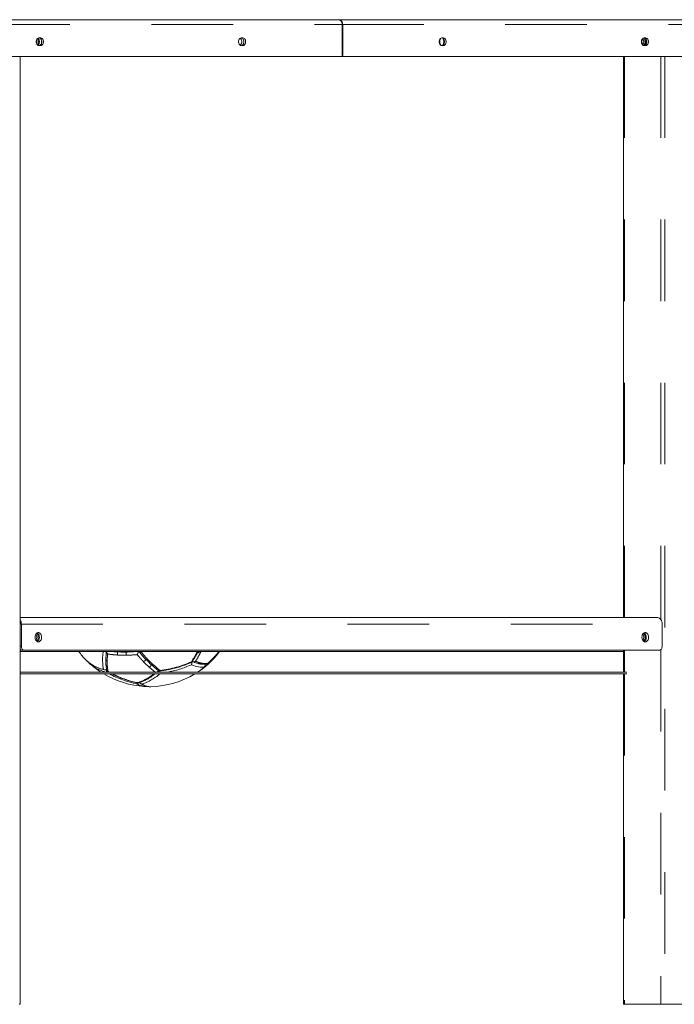
# Model space of a CAD drawing. Units: millimetres. Extents: x 5.2 to 16.2, y 9.1 to 22.6.
# Drawn here: x 14.6 to 15.4, y 9.1 to 10.3 of the extents above; entities that cross this region are included whole.
import ezdxf

# ---------------------------------------------------------------- set-up
doc = ezdxf.new("R2010")
doc.units = ezdxf.units.MM
doc.linetypes.add('PHANTOM', pattern=[0.0127, 0.00635, -0.00127, 0.00127, -0.00127, 0.00127, -0.00127])

msp = doc.modelspace()

# ---------------------------------------------------------------- linework, layer by layer
at = {"color": 7, "linetype": 'Continuous', "lineweight": 15}
for p, q in [((15.0067, 10.3236), (14.1714, 10.3236)), ((15.006, 10.3236), (15.8414, 10.3236)), ((15.0103, 10.3176), (15.0103, 10.2796)), ((15.011, 10.3176), (15.011, 10.2796)), ((14.6387, 10.3012), (14.6408, 10.3012)), ((14.8866, 10.3012), (14.8888, 10.3012)), ((15.1325, 10.3012), (15.1346, 10.3012)), ((15.3804, 10.3012), (15.3826, 10.3012)), ((14.6408, 10.2919), (14.6387, 10.2919)), ((14.8888, 10.2919), (14.8866, 10.2919)), ((15.1346, 10.2919), (15.1325, 10.2919)), ((15.3826, 10.2919), (15.3804, 10.2919)), ((14.1766, 10.2786), (15.0103, 10.2786)), ((15.011, 10.2786), (15.0103, 10.2786)), ((15.011, 10.2786), (15.8446, 10.2786)), ((15.3971, 9.5906), (14.6156, 9.5906)), ((14.6171, 9.5826), (14.6171, 9.5556)), ((15.4027, 9.5826), (15.4027, 9.5556)), ((14.6157, 9.5516), (14.6156, 9.5516)), ((14.6178, 9.5506), (14.6156, 9.5506)), ((15.3553, 9.5491), (14.6156, 9.5491)), ((14.6178, 9.5506), (14.6207, 9.5506)), ((14.6207, 9.5506), (15.3992, 9.5506)), ((14.6156, 9.5236), (15.3595, 9.5236)), ((14.6156, 9.5216), (15.3595, 9.5216)), ((14.7755, 9.5059), (14.7758, 9.5059)), ((14.6146, 9.1166), (14.6156, 9.1166)), ((15.3553, 9.1166), (15.3563, 9.1166)), ((15.3563, 9.1166), (15.4009, 9.1166)), ((15.4009, 9.1166), (15.4058, 9.1166)), ((15.4058, 9.1166), (15.4292, 9.1166))]:
    msp.add_line(p, q, dxfattribs=at)
at = {"color": 7, "linetype": 'PHANTOM', "lineweight": 0}
for p, q in [((14.1766, 10.3176), (15.011, 10.3176)), ((15.0103, 10.3176), (15.8446, 10.3176)), ((15.3563, 10.2786), (15.3563, 9.5906)), ((15.4009, 10.2786), (15.4009, 9.5885)), ((15.4058, 10.2786), (15.4058, 9.1166)), ((14.6171, 9.5826), (15.4027, 9.5826)), ((14.6171, 9.5556), (14.6156, 9.5556)), ((14.7646, 9.5491), (14.7642, 9.5482)), ((15.3563, 9.5506), (15.3563, 9.5236)), ((15.4009, 9.5512), (15.4009, 9.1166)), ((14.8554, 9.5443), (14.8554, 9.5443)), ((15.3563, 9.5216), (15.3563, 9.1166))]:
    msp.add_line(p, q, dxfattribs=at)
at = {"color": 7, "linetype": 'Continuous', "lineweight": 15, "flags": 128}
for points in [[(15.006, 10.3236), (15.0069, 10.3235), (15.0076, 10.3231), (15.0084, 10.3226), (15.009, 10.3218), (15.0096, 10.3209), (15.0099, 10.3199), (15.0102, 10.3188), (15.0103, 10.3176)], [(15.0067, 10.3236), (15.0076, 10.3235), (15.0084, 10.3231), (15.0091, 10.3226), (15.0097, 10.3218), (15.0103, 10.3209), (15.0107, 10.3199), (15.0109, 10.3188), (15.011, 10.3176)], [(14.6387, 10.2919), (14.6378, 10.2921), (14.6369, 10.2927), (14.6362, 10.2935), (14.6357, 10.2947), (14.6354, 10.2959), (14.6354, 10.2972), (14.6357, 10.2985), (14.6362, 10.2996), (14.6369, 10.3005), (14.6378, 10.301), (14.6387, 10.3012)], [(14.6387, 10.2919), (14.6396, 10.2921), (14.6405, 10.2927), (14.6412, 10.2935), (14.6417, 10.2947), (14.6419, 10.2959), (14.6419, 10.2972), (14.6417, 10.2985), (14.6412, 10.2996), (14.6405, 10.3005), (14.6396, 10.301), (14.6387, 10.3012)], [(14.6408, 10.3012), (14.6417, 10.301), (14.6426, 10.3005), (14.6433, 10.2996), (14.6438, 10.2985), (14.6441, 10.2972), (14.6441, 10.2959), (14.6438, 10.2947), (14.6433, 10.2935), (14.6426, 10.2927), (14.6417, 10.2921), (14.6408, 10.2919)], [(14.8866, 10.2919), (14.8857, 10.2921), (14.8849, 10.2927), (14.8842, 10.2935), (14.8837, 10.2947), (14.8834, 10.2959), (14.8834, 10.2972), (14.8837, 10.2985), (14.8842, 10.2996), (14.8849, 10.3005), (14.8857, 10.301), (14.8866, 10.3012)], [(14.8866, 10.2919), (14.8876, 10.2921), (14.8884, 10.2927), (14.8891, 10.2935), (14.8896, 10.2947), (14.8899, 10.2959), (14.8899, 10.2972), (14.8896, 10.2985), (14.8891, 10.2996), (14.8884, 10.3005), (14.8876, 10.301), (14.8866, 10.3012)], [(14.8888, 10.3012), (14.8897, 10.301), (14.8905, 10.3005), (14.8912, 10.2996), (14.8918, 10.2985), (14.892, 10.2972), (14.892, 10.2959), (14.8918, 10.2947), (14.8912, 10.2935), (14.8905, 10.2927), (14.8897, 10.2921), (14.8888, 10.2919)], [(15.1325, 10.2919), (15.1316, 10.2921), (15.1307, 10.2927), (15.13, 10.2935), (15.1295, 10.2947), (15.1292, 10.2959), (15.1292, 10.2972), (15.1295, 10.2985), (15.13, 10.2996), (15.1307, 10.3005), (15.1316, 10.301), (15.1325, 10.3012)], [(15.1325, 10.3012), (15.1334, 10.301), (15.1343, 10.3005), (15.135, 10.2996), (15.1355, 10.2985), (15.1357, 10.2972), (15.1357, 10.2959), (15.1355, 10.2947), (15.135, 10.2935), (15.1343, 10.2927), (15.1334, 10.2921), (15.1325, 10.2919)], [(15.1346, 10.3012), (15.1355, 10.301), (15.1364, 10.3005), (15.1371, 10.2996), (15.1376, 10.2985), (15.1379, 10.2972), (15.1379, 10.2959), (15.1376, 10.2947), (15.1371, 10.2935), (15.1364, 10.2927), (15.1355, 10.2921), (15.1346, 10.2919)], [(15.3804, 10.2919), (15.3795, 10.2921), (15.3787, 10.2927), (15.378, 10.2935), (15.3774, 10.2947), (15.3772, 10.2959), (15.3772, 10.2972), (15.3774, 10.2985), (15.378, 10.2996), (15.3787, 10.3005), (15.3795, 10.301), (15.3804, 10.3012)], [(15.3804, 10.3012), (15.3814, 10.301), (15.3822, 10.3005), (15.3829, 10.2996), (15.3834, 10.2985), (15.3837, 10.2972), (15.3837, 10.2959), (15.3834, 10.2947), (15.3829, 10.2935), (15.3822, 10.2927), (15.3814, 10.2921), (15.3804, 10.2919)], [(15.3826, 10.3012), (15.3835, 10.301), (15.3843, 10.3005), (15.385, 10.2996), (15.3855, 10.2985), (15.3858, 10.2972), (15.3858, 10.2959), (15.3855, 10.2947), (15.385, 10.2935), (15.3843, 10.2927), (15.3835, 10.2921), (15.3826, 10.2919)], [(15.3971, 9.5906), (15.3982, 9.5904), (15.3992, 9.59), (15.4002, 9.5892), (15.4011, 9.5882), (15.4018, 9.587), (15.4023, 9.5856), (15.4026, 9.5841), (15.4027, 9.5826)], [(14.638, 9.5609), (14.637, 9.5611), (14.636, 9.5616), (14.6352, 9.5624), (14.6346, 9.5635), (14.6341, 9.5648), (14.634, 9.5662), (14.634, 9.5677), (14.6343, 9.569), (14.6349, 9.5702), (14.6356, 9.5712), (14.6365, 9.5719), (14.6375, 9.5722), (14.6385, 9.5722), (14.6395, 9.5719), (14.6403, 9.5712), (14.6411, 9.5702), (14.6416, 9.569), (14.6419, 9.5677), (14.642, 9.5662), (14.6418, 9.5648), (14.6414, 9.5635), (14.6407, 9.5624), (14.6399, 9.5616), (14.639, 9.5611), (14.638, 9.5609)], [(14.6366, 9.5612), (14.6371, 9.5616), (14.6379, 9.5624), (14.6385, 9.5635), (14.639, 9.5648), (14.6392, 9.5662), (14.6391, 9.5677), (14.6388, 9.569), (14.6383, 9.5702), (14.6375, 9.5712), (14.6366, 9.5719), (14.6366, 9.5719)], [(15.3819, 9.5609), (15.3808, 9.5611), (15.3799, 9.5616), (15.3791, 9.5624), (15.3784, 9.5635), (15.378, 9.5648), (15.3778, 9.5662), (15.3779, 9.5677), (15.3782, 9.569), (15.3787, 9.5702), (15.3795, 9.5712), (15.3804, 9.5719), (15.3813, 9.5722), (15.3824, 9.5722), (15.3833, 9.5719), (15.3842, 9.5712), (15.385, 9.5702), (15.3855, 9.569), (15.3858, 9.5677), (15.3859, 9.5662), (15.3857, 9.5648), (15.3853, 9.5635), (15.3846, 9.5624), (15.3838, 9.5616), (15.3829, 9.5611), (15.3819, 9.5609)], [(15.3804, 9.5612), (15.381, 9.5616), (15.3818, 9.5624), (15.3824, 9.5635), (15.3829, 9.5648), (15.383, 9.5662), (15.383, 9.5677), (15.3827, 9.569), (15.3821, 9.5702), (15.3814, 9.5712), (15.3805, 9.5719), (15.3804, 9.5719)], [(14.6358, 9.5714), (14.636, 9.5713), (14.6368, 9.5704), (14.6374, 9.5693), (14.6378, 9.568), (14.6379, 9.5666), (14.6378, 9.5652), (14.6374, 9.5639), (14.6368, 9.5628), (14.636, 9.5619), (14.6358, 9.5618)], [(15.3797, 9.5714), (15.3799, 9.5713), (15.3807, 9.5704), (15.3813, 9.5693), (15.3817, 9.568), (15.3818, 9.5666), (15.3817, 9.5652), (15.3813, 9.5639), (15.3807, 9.5628), (15.3799, 9.5619), (15.3797, 9.5618)], [(14.6207, 9.5506), (14.62, 9.5507), (14.6193, 9.551), (14.6187, 9.5514), (14.6182, 9.552), (14.6177, 9.5528), (14.6174, 9.5537), (14.6172, 9.5546), (14.6171, 9.5556)], [(15.4027, 9.5556), (15.4026, 9.5546), (15.4024, 9.5537), (15.4021, 9.5528), (15.4017, 9.552), (15.4011, 9.5514), (15.4005, 9.551), (15.3999, 9.5507), (15.3992, 9.5506)], [(14.7684, 9.5062), (14.7684, 9.5062), (14.768, 9.5062)]]:
    msp.add_lwpolyline(points, dxfattribs=at)
at = {"color": 7, "linetype": 'PHANTOM', "lineweight": 0, "flags": 128}
for points in [[(14.8374, 9.5491), (14.8371, 9.5485), (14.8365, 9.5473)], [(14.7233, 9.5246), (14.7248, 9.5238), (14.7251, 9.5236)], [(14.8412, 9.5303), (14.8397, 9.53), (14.8381, 9.5299), (14.8363, 9.53), (14.8344, 9.5302), (14.8324, 9.5306), (14.8303, 9.5312), (14.828, 9.5319), (14.8256, 9.5329)], [(14.8377, 9.5271), (14.8388, 9.528), (14.8412, 9.5303)], [(14.7355, 9.5184), (14.7353, 9.5183), (14.7353, 9.5183)], [(14.7465, 9.5142), (14.7464, 9.5141), (14.7464, 9.5141)]]:
    msp.add_lwpolyline(points, dxfattribs=at)
at = {"color": 7, "linetype": 'Continuous', "lineweight": 15}
for centre, radius, start, end in [((14.6287, 10.2966), 0.00743, 342.5379, 17.4621), ((14.631, 10.2966), 0.00694, 326.7212, 33.2788), ((14.632, 10.2966), 0.00718, 321.9031, 38.0969), ((14.6351, 10.2966), 0.00701, 318.4782, 41.5218), ((14.88, 10.2966), 0.00718, 321.9025, 38.0975), ((14.883, 10.2966), 0.00701, 318.4786, 41.5214), ((15.1371, 10.2966), 0.00722, 144.4553, 217.7191), ((15.1279, 10.2966), 0.00722, 323.2542, 36.7458), ((15.385, 10.2966), 0.00722, 144.4553, 217.7191), ((15.3731, 10.2966), 0.00693, 326.2825, 33.7175), ((15.3752, 10.2966), 0.0066, 315.8335, 44.1665), ((15.3759, 10.2966), 0.00718, 321.2825, 37.0357), ((15.0101, 10.2795), 0.000893, 281.4475, 8.0294), ((15.0112, 10.2795), 0.000893, 171.9565, 258.5666), ((14.6071, 9.5827), 0.00997, 359.0703, 32.0671), ((14.6292, 9.5666), 0.00693, 326.2795, 33.7205), ((15.3731, 9.5666), 0.00693, 326.2825, 33.7175), ((14.6179, 9.5536), 0.00303, 219.0621, 267.6668), ((14.7761, 9.6155), 0.1108, 216.8377, 223.7462), ((14.7714, 9.6159), 0.1111, 308.6796, 323.0633), ((14.7727, 9.6157), 0.1099, 311.427, 322.7135), ((14.7286, 9.5635), 0.0402, 224.6437, 237.074), ((14.775, 9.6171), 0.1111, 229.0768, 237.2834), ((14.8074, 9.5627), 0.0468, 303.2308, 310.3283), ((14.8116, 9.5656), 0.0468, 301.6244, 316.2025), ((14.775, 9.6171), 0.1111, 239.2439, 266.4235), ((14.7729, 9.617), 0.1111, 271.4998, 300.8417)]:
    msp.add_arc(centre, radius, start, end, dxfattribs=at)
at = {"color": 7, "linetype": 'PHANTOM', "lineweight": 0}
for centre, radius, start, end in [((14.7798, 9.5391), 0.0631, 170.9418, 190.836), ((14.7415, 9.5465), 0.00658, 161.1865, 195.6641), ((14.7536, 9.5467), 0.00796, 167.2232, 195.881), ((14.8665, 9.6316), 0.132, 219.1927, 233.1769), ((14.7375, 9.5954), 0.1059, 326.1923, 334.071), ((14.8365, 9.5527), 0.00544, 233.5686, 270.3772), ((14.7732, 9.6164), 0.1093, 318.7533, 321.9937), ((14.7267, 9.5697), 0.0434, 225.2608, 258.191), ((14.7232, 9.5398), 0.00257, 181.1598, 249.7132), ((14.8194, 9.534), 0.0972, 172.9603, 178.0196), ((14.7861, 9.5352), 0.0638, 178.0085, 183.851), ((14.7423, 9.6774), 0.1328, 261.6515, 266.9217), ((14.7433, 9.6954), 0.1509, 266.8936, 270.9936), ((14.743, 9.7115), 0.167, 270.9997, 275.5139), ((14.8835, 9.6495), 0.1623, 219.9746, 224.1145), ((14.7648, 9.5412), 0.00507, 294.2689, 341.5427), ((14.8623, 9.6291), 0.1329, 224.1155, 228.2515), ((14.773, 9.6521), 0.127, 276.4906, 294.4165), ((14.7436, 9.5949), 0.1044, 326.3714, 332.8906), ((14.8483, 9.5805), 0.0469, 247.7394, 255.7311), ((14.7727, 9.6168), 0.11, 311.6091, 318.7545), ((14.7312, 9.5681), 0.0455, 237.367, 257.7744), ((14.7234, 9.5334), 0.00267, 185.5861, 248.5187), ((14.7613, 9.5334), 0.0389, 183.6609, 192.9983), ((14.772, 9.5341), 0.00456, 294.3142, 346.7439), ((14.8437, 9.608), 0.1048, 228.2019, 233.7464), ((14.7733, 9.6478), 0.1262, 280.3083, 294.4436), ((14.8347, 9.537), 0.00279, 257.101, 315.9098), ((14.8433, 9.5605), 0.0263, 255.6866, 265.9471), ((14.8394, 9.5362), 0.00282, 266.3114, 315.7065), ((14.8425, 9.5484), 0.0141, 265.5504, 283.3385), ((14.7798, 9.6206), 0.1131, 241.0442, 259.2525), ((14.7818, 9.623), 0.1144, 242.4181, 246.1259), ((14.7813, 9.622), 0.1133, 246.1214, 252.1128), ((14.7809, 9.6206), 0.1119, 252.1095, 259.0484), ((14.7466, 9.5555), 0.0466, 286.2007, 296.3192), ((14.7473, 9.5654), 0.0589, 287.3845, 311.8933), ((14.741, 9.567), 0.0594, 296.263, 303.7702), ((14.768, 9.5158), 0.00212, 250.7696, 295.3683), ((14.7336, 9.5783), 0.0729, 303.7174, 308.941), ((14.7747, 9.5196), 0.00204, 249.9249, 301.8285), ((14.7696, 9.5255), 0.0194, 235.9724, 265.4653), ((14.7756, 9.525), 0.0191, 235.7028, 269.6079)]:
    msp.add_arc(centre, radius, start, end, dxfattribs=at)
at = {"color": 7, "linetype": 'Continuous', "lineweight": 15}
for points in [[(14.6156, 9.1166), (14.6156, 10.2786)], [(15.3553, 10.2786), (15.3553, 9.5906)], [(15.3553, 9.5506), (15.3553, 9.5236)], [(15.3553, 9.5216), (15.3553, 9.1166)], [(14.7603, 9.5106), (14.7604, 9.5106)]]:
    msp.add_open_spline(points, degree=1, dxfattribs=at)
for points, knots in [([(14.7186, 9.5491), (14.7186, 9.5491), (14.7182, 9.549), (14.7178, 9.549), (14.7174, 9.5491), (14.7174, 9.5491)], [0, 0, 0, 0, 0.006894, 0.990689, 1, 1, 1, 1]), ([(14.7214, 9.5491), (14.7214, 9.5486), (14.7211, 9.5469), (14.7209, 9.5439), (14.7207, 9.5413), (14.7207, 9.54), (14.7206, 9.5397)], [0, 0, 0, 0, 0.131699, 0.54089, 0.930511, 1, 1, 1, 1]), ([(14.7215, 9.5491), (14.7215, 9.5488), (14.7216, 9.5482), (14.722, 9.5472), (14.7226, 9.5464), (14.7229, 9.546), (14.723, 9.5459), (14.723, 9.5459)], [0, 0, 0, 0, 0.2245754, 0.5399385, 0.9074111, 0.9967584, 1, 1, 1, 1]), ([(14.7284, 9.5491), (14.7302, 9.5489), (14.7337, 9.5486), (14.7391, 9.5484), (14.7446, 9.5484), (14.7502, 9.5485), (14.7545, 9.5488), (14.757, 9.549), (14.7576, 9.5491)], [0, 0, 0, 0, 0.186122, 0.374755, 0.563323, 0.751821, 0.940255, 1, 1, 1, 1]), ([(14.7606, 9.5491), (14.7606, 9.5489), (14.7604, 9.5484), (14.7601, 9.5476), (14.7597, 9.5465), (14.7593, 9.5457), (14.7591, 9.5453), (14.7591, 9.5453), (14.7591, 9.5453)], [0, 0, 0, 0, 0.143978, 0.366306, 0.624011, 0.924299, 0.997315, 1, 1, 1, 1]), ([(14.7611, 9.5491), (14.7616, 9.5485), (14.7633, 9.5465), (14.766, 9.5433), (14.7695, 9.5397), (14.7729, 9.5362), (14.7764, 9.5329), (14.7799, 9.5299), (14.783, 9.5274), (14.785, 9.526), (14.7859, 9.5254)], [0, 0, 0, 0, 0.061929, 0.200921, 0.340024, 0.479261, 0.618649, 0.758202, 0.897931, 1, 1, 1, 1]), ([(14.7642, 9.5482), (14.7642, 9.5482), (14.7637, 9.5482), (14.7629, 9.5482), (14.7619, 9.5485), (14.7614, 9.5488), (14.7612, 9.549), (14.7612, 9.5491)], [0, 0, 0, 0, 0.003288, 0.353489, 0.646548, 0.911649, 1, 1, 1, 1]), ([(14.8262, 9.5362), (14.8265, 9.5368), (14.8278, 9.5387), (14.8299, 9.5421), (14.8321, 9.5459), (14.8332, 9.5483), (14.8336, 9.5491)], [0, 0, 0, 0, 0.127961, 0.475798, 0.823716, 1, 1, 1, 1]), ([(14.8554, 9.5443), (14.8561, 9.5451), (14.8575, 9.5466), (14.8587, 9.5483), (14.8593, 9.5491)], [0, 0, 0, 0, 0.50399, 1, 1, 1, 1]), ([(14.6963, 9.5387), (14.6964, 9.5386), (14.6974, 9.5376), (14.6993, 9.5359), (14.7023, 9.5337), (14.7054, 9.5317), (14.7087, 9.53), (14.7122, 9.5286), (14.7157, 9.5274), (14.7181, 9.5268), (14.7193, 9.5266)], [0, 0, 0, 0, 0.018714, 0.160905, 0.30309, 0.445372, 0.587893, 0.730779, 0.874103, 1, 1, 1, 1]), ([(14.6994, 9.5359), (14.6996, 9.5357), (14.6997, 9.5354), (14.6999, 9.5352), (14.6999, 9.5352)], [0, 0, 0, 0, 0.984651, 1, 1, 1, 1]), ([(14.7206, 9.5397), (14.7206, 9.5391), (14.7206, 9.5373), (14.7206, 9.5351), (14.7207, 9.5336), (14.7208, 9.5331)], [0, 0, 0, 0, 0.2643229, 0.7754711, 1, 1, 1, 1]), ([(14.7864, 9.5252), (14.7871, 9.5253), (14.7897, 9.5256), (14.7943, 9.5263), (14.8001, 9.5274), (14.8058, 9.5288), (14.8114, 9.5304), (14.817, 9.5323), (14.8219, 9.5343), (14.8249, 9.5356), (14.8261, 9.5362)], [0, 0, 0, 0, 0.050593, 0.191794, 0.333008, 0.474225, 0.615442, 0.756655, 0.897863, 1, 1, 1, 1]), ([(14.8262, 9.5363), (14.8261, 9.5362), (14.826, 9.5361), (14.8257, 9.5363), (14.8255, 9.5365), (14.8255, 9.5365)], [0, 0, 0, 0, 0.414015, 0.994578, 1, 1, 1, 1]), ([(14.8256, 9.5329), (14.8256, 9.5329), (14.8258, 9.5332), (14.8261, 9.5338), (14.8262, 9.5349), (14.8262, 9.5357), (14.8261, 9.5361), (14.8261, 9.5362)], [0, 0, 0, 0, 0.003345, 0.358762, 0.656222, 0.925281, 1, 1, 1, 1]), ([(14.8305, 9.5371), (14.8305, 9.5371), (14.8304, 9.537), (14.83, 9.5368), (14.8291, 9.5365), (14.8279, 9.5365), (14.8271, 9.5366), (14.8268, 9.5368), (14.8267, 9.5368)], [0, 0, 0, 0, 0.00295, 0.082982, 0.412193, 0.694699, 0.938479, 1, 1, 1, 1]), ([(14.8267, 9.5368), (14.8272, 9.5366), (14.8286, 9.536), (14.831, 9.5351), (14.833, 9.5345), (14.834, 9.5343), (14.8341, 9.5342)], [0, 0, 0, 0, 0.1779009, 0.5696639, 0.9437775, 1, 1, 1, 1]), ([(14.8455, 9.5343), (14.8458, 9.5346), (14.8476, 9.5361), (14.8506, 9.539), (14.8535, 9.5422), (14.8551, 9.5439), (14.8554, 9.5443)], [0, 0, 0, 0, 0.080622, 0.500081, 0.897509, 1, 1, 1, 1]), ([(14.7216, 9.527), (14.7214, 9.5269), (14.7209, 9.5266), (14.72, 9.5264), (14.7189, 9.5266), (14.7181, 9.527), (14.7178, 9.5272), (14.7178, 9.5272)], [0, 0, 0, 0, 0.190031, 0.425582, 0.685934, 0.997086, 1, 1, 1, 1]), ([(14.7208, 9.5331), (14.7208, 9.5326), (14.7209, 9.531), (14.7213, 9.5285), (14.7217, 9.5267), (14.7219, 9.5258), (14.7219, 9.5258)], [0, 0, 0, 0, 0.2054787, 0.6051874, 0.9837696, 1, 1, 1, 1]), ([(14.7216, 9.5236), (14.7216, 9.5236), (14.7215, 9.5238), (14.7214, 9.5242), (14.7214, 9.5251), (14.7215, 9.5258), (14.7217, 9.5263), (14.7218, 9.5264)], [0, 0, 0, 0, 0.003203, 0.34361, 0.628449, 0.8862, 1, 1, 1, 1]), ([(14.7219, 9.5258), (14.7219, 9.5257), (14.722, 9.5254), (14.7224, 9.525), (14.7229, 9.5247), (14.7233, 9.5246), (14.7233, 9.5246), (14.7233, 9.5246)], [0, 0, 0, 0, 0.1126719, 0.4734881, 0.8940503, 0.9962666, 1, 1, 1, 1]), ([(14.7226, 9.5249), (14.723, 9.5246), (14.7238, 9.5242), (14.7245, 9.5238), (14.7248, 9.5236)], [0, 0, 0, 0, 0.589837, 1, 1, 1, 1]), ([(14.7821, 9.5236), (14.7825, 9.5237), (14.7833, 9.5238), (14.7843, 9.5244), (14.7849, 9.525), (14.7853, 9.5255), (14.7853, 9.5258), (14.7853, 9.5258)], [0, 0, 0, 0, 0.291019, 0.553412, 0.779831, 0.993192, 1, 1, 1, 1]), ([(14.7833, 9.5236), (14.7836, 9.5238), (14.784, 9.5242), (14.7844, 9.5245), (14.7845, 9.5246)], [0, 0, 0, 0, 0.759625, 1, 1, 1, 1]), ([(14.7864, 9.5236), (14.7864, 9.5237), (14.7862, 9.524), (14.7858, 9.5247), (14.7856, 9.5253), (14.7855, 9.5256)], [0, 0, 0, 0, 0.174088, 0.61775, 1, 1, 1, 1]), ([(14.7859, 9.5254), (14.786, 9.5253), (14.7863, 9.5251), (14.7868, 9.5253), (14.7872, 9.5257), (14.7874, 9.5259), (14.7874, 9.5259)], [0, 0, 0, 0, 0.251092, 0.590541, 0.996205, 1, 1, 1, 1]), ([(14.8341, 9.5342), (14.8346, 9.5341), (14.836, 9.5338), (14.8377, 9.5335), (14.8388, 9.5334), (14.8392, 9.5334)], [0, 0, 0, 0, 0.26356, 0.78012, 1, 1, 1, 1]), ([(14.8379, 9.5272), (14.8384, 9.5277), (14.8397, 9.5288), (14.8409, 9.53), (14.8416, 9.5308)], [0, 0, 0, 0, 0.41019, 1, 1, 1, 1]), ([(14.8392, 9.5334), (14.8396, 9.5334), (14.8409, 9.5333), (14.8427, 9.5335), (14.8441, 9.5337), (14.8447, 9.5339), (14.8448, 9.5339)], [0, 0, 0, 0, 0.214375, 0.624429, 0.980528, 1, 1, 1, 1]), ([(14.8426, 9.5335), (14.8426, 9.5334), (14.8427, 9.533), (14.8425, 9.5322), (14.8421, 9.5312), (14.8415, 9.5306), (14.8412, 9.5303), (14.8412, 9.5303)], [0, 0, 0, 0, 0.074781, 0.343889, 0.641261, 0.996712, 1, 1, 1, 1]), ([(14.8454, 9.5333), (14.8454, 9.5333), (14.8453, 9.5332), (14.8449, 9.5331), (14.8442, 9.5333), (14.8438, 9.5336), (14.8436, 9.5337)], [0, 0, 0, 0, 0.003799, 0.409159, 0.748345, 1, 1, 1, 1]), ([(14.8448, 9.534), (14.8448, 9.534), (14.8452, 9.534), (14.8455, 9.5343), (14.8457, 9.5345), (14.8458, 9.5346), (14.8458, 9.5346)], [0, 0, 0, 0, 0.091331, 0.817181, 0.993528, 1, 1, 1, 1]), ([(14.7285, 9.5216), (14.7287, 9.5215), (14.7305, 9.5205), (14.7328, 9.5194), (14.7349, 9.5185), (14.7353, 9.5183)], [0, 0, 0, 0, 0.091243, 0.827541, 1, 1, 1, 1]), ([(14.7353, 9.5183), (14.7363, 9.5179), (14.739, 9.5167), (14.7427, 9.5153), (14.7455, 9.5144), (14.7464, 9.5141)], [0, 0, 0, 0, 0.264548, 0.760837, 1, 1, 1, 1]), ([(14.7464, 9.5141), (14.7473, 9.5137), (14.7502, 9.5128), (14.7548, 9.5116), (14.7584, 9.5109), (14.76, 9.5106)], [0, 0, 0, 0, 0.220678, 0.634565, 1, 1, 1, 1]), ([(14.7604, 9.5106), (14.7607, 9.5107), (14.7622, 9.5111), (14.7648, 9.512), (14.7673, 9.5131), (14.7686, 9.5137), (14.7689, 9.5138)], [0, 0, 0, 0, 0.125657, 0.524629, 0.906188, 1, 1, 1, 1]), ([(14.7689, 9.5138), (14.7695, 9.5142), (14.7713, 9.515), (14.7736, 9.5164), (14.7753, 9.5175), (14.7758, 9.5178)], [0, 0, 0, 0, 0.264742, 0.76293, 1, 1, 1, 1]), ([(14.7758, 9.5178), (14.7764, 9.5182), (14.7781, 9.5194), (14.7798, 9.5207), (14.7809, 9.5216)], [0, 0, 0, 0, 0.351461, 1, 1, 1, 1]), ([(14.7587, 9.5094), (14.7587, 9.5094), (14.759, 9.5095), (14.7596, 9.5097), (14.7602, 9.5101), (14.7604, 9.5105), (14.7605, 9.5105)], [0, 0, 0, 0, 0.00448, 0.486176, 0.889273, 1, 1, 1, 1]), ([(14.7596, 9.5108), (14.7596, 9.5108), (14.7597, 9.5107), (14.7598, 9.5106), (14.76, 9.5106), (14.7601, 9.5106)], [0, 0, 0, 0, 0.011017, 0.310008, 1, 1, 1, 1]), ([(14.7649, 9.5092), (14.7649, 9.5092), (14.7644, 9.5093), (14.7636, 9.5095), (14.7626, 9.5101), (14.7621, 9.5107), (14.7619, 9.511), (14.7619, 9.5111)], [0, 0, 0, 0, 0.003496, 0.374252, 0.68452, 0.965229, 1, 1, 1, 1]), ([(14.763, 9.5099), (14.7633, 9.5097), (14.7644, 9.509), (14.7663, 9.5079), (14.7688, 9.5069), (14.7713, 9.5063), (14.7735, 9.5059), (14.7749, 9.5059), (14.7754, 9.5059)], [0, 0, 0, 0, 0.072012, 0.276305, 0.478024, 0.676485, 0.87212, 1, 1, 1, 1]), ([(14.7684, 9.5062), (14.7691, 9.5061), (14.7701, 9.5061), (14.771, 9.5062), (14.7714, 9.5063)], [0, 0, 0, 0, 0.638498, 1, 1, 1, 1])]:
    msp.add_open_spline(points, degree=3, knots=knots, dxfattribs=at)

doc.saveas('drawing.dxf')
